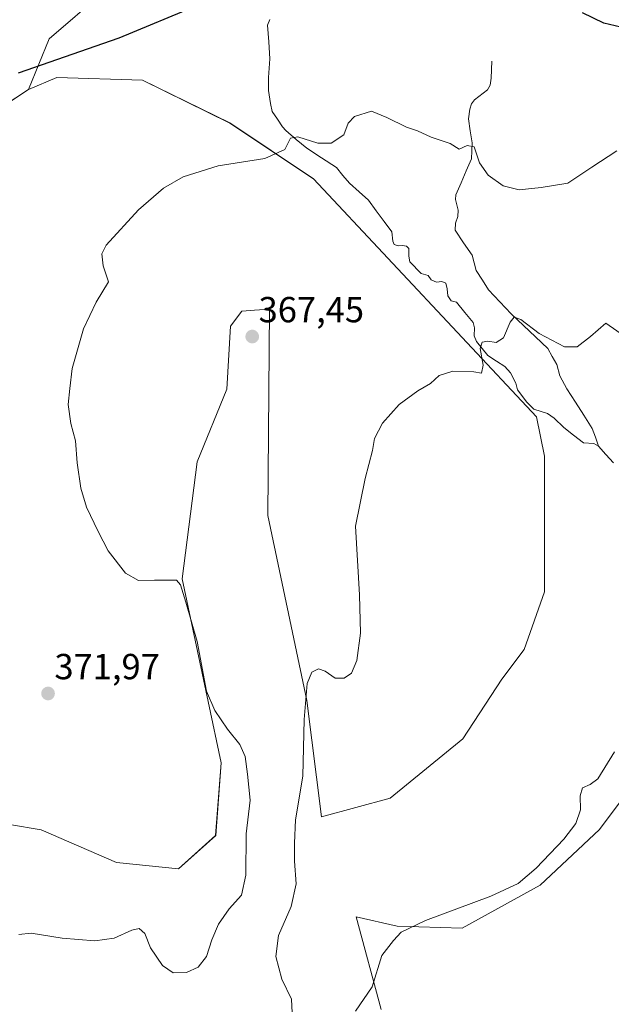
# Model space of a CAD drawing. Units: metres. Extents: x 618269 to 621739, y 4694735 to 4697107.
# Drawn here: x 618910 to 619074, y 4695803 to 4696076 of the extents above; entities that cross this region are included whole.
import ezdxf
from ezdxf.enums import TextEntityAlignment as Align

# ---------------------------------------------------------------- set-up
doc = ezdxf.new("R2010")
doc.units = ezdxf.units.M
doc.header["$MEASUREMENT"] = 0
for name, color, linetype, lineweight in [('Carátula', 7, 'Continuous', 5), ('Corriente natural lineal', 142, 'Continuous', 13), ('Cultivos herbáceos CxS', 92, 'Continuous', 0), ('Curva de nivel maestra', 36, 'Continuous', 30), ('Curva de nivel normal', 36, 'Continuous', 0), ('Matorral CxS', 135, 'Continuous', 0), ('Punto de cota en terreno', 7, 'Continuous', 0), ('Rótulo de punto de cota en terreno', 19, 'Continuous', 0), ('Suelo desnudo CxS', 43, 'Continuous', 0)]:
    doc.layers.add(name, color=color, linetype=linetype, lineweight=lineweight)
doc.styles.add('Arial', font='txt', dxfattribs={"height": 0.2})

# ---------------------------------------------------------------- blocks, each defined once
blk = doc.blocks.new('*U150')
at = {"layer": 'Cultivos herbáceos CxS', "color": 92, "linetype": 'Continuous', "lineweight": 0}
for points in [[(618894.7007, 4696044.3557, 373.3613), (618912.8097, 4696056.2715, 373.2377), (618920.6237, 4696059.5625, 373.1435), (618944.3451, 4696058.8451, 372.4262), (618968.4889, 4696047.0251, 370.5781), (618991.6041, 4696031.6081, 368.9645), (619053.2463, 4695965.8281, 363.7397), (619055.4845, 4695954.9339, 363.5371), (619055.4837, 4695917.4193, 362.7761), (619049.8325, 4695901.4887, 362.5296), (619043.6675, 4695893.2659, 362.8208), (619032.8795, 4695876.8207, 363.3182), (619012.8455, 4695860.3763, 364.2991), (618993.8387, 4695855.2375, 364.3743), (618989.7351, 4695887.3711, 364.7697), (618978.9431, 4695938.4899, 365.9992), (618979.4579, 4695995.5335, 367.0681), (618975.2833, 4695995.2549, 367.4598), (618971.7531, 4695995.0195, 367.8265), (618968.6701, 4695990.9085, 368.1397), (618967.6427, 4695973.4357, 367.8864), (618959.4235, 4695953.3927, 367.8651), (618955.3131, 4695921.0173, 369.4465), (618966.1001, 4695870.1405, 370.7643), (618964.5593, 4695850.0977, 371.6308), (618954.2851, 4695840.8479, 372.9467), (618937.1813, 4695842.5831, 373.1572), (618916.2717, 4695851.6399, 373.0723), (618907.5947, 4695853.0869, 373.2786)], [(619010.3057, 4695801.9757, 359.0906), (619003.4161, 4695827.5875, 360.7848), (619014.7179, 4695825.0185, 359.829), (619032.6965, 4695824.5045, 358.5081), (619054.2713, 4695836.3241, 357.7267), (619070.7105, 4695851.7409, 357.7051), (619113.8269, 4695909.3121, 359.1741), (619152.9021, 4695964.7991, 365.009), (619179.9091, 4695979.1217, 366.223), (619185.7781, 4695986.8967, 366.9421), (619177.5593, 4695997.1759, 368.763), (619171.9097, 4696013.1065, 370.4668), (619169.8547, 4696032.6345, 372.3975), (619178.5883, 4696058.3303, 373.1119), (619190.9163, 4696067.0661, 372.8101), (619211.9779, 4696069.1217, 372.4176), (619228.9297, 4696063.4687, 371.0454), (619255.1283, 4696062.9545, 370.6588), (619249.9917, 4696076.3163, 372.8912)]]:
    blk.add_polyline3d(points, dxfattribs=at)
blk = doc.blocks.new('*U152')
at = {"layer": 'Suelo desnudo CxS', "color": 43, "linetype": 'Continuous', "lineweight": 0}
for points in [[(618907.59, 4695853.09, 373.28), (618916.27, 4695851.64, 373.07), (618937.18, 4695842.58, 373.16), (618954.29, 4695840.85, 372.95), (618964.56, 4695850.1, 371.63), (618966.1, 4695870.14, 370.76), (618955.31, 4695921.02, 369.45), (618959.42, 4695953.39, 367.87), (618967.64, 4695973.44, 367.89), (618968.67, 4695990.91, 368.14), (618971.75, 4695995.02, 367.83), (618975.28, 4695995.25, 367.46), (618979.46, 4695995.53, 367.07), (618978.94, 4695938.49, 366), (618989.74, 4695887.37, 364.77), (618993.84, 4695855.24, 364.37), (619012.85, 4695860.38, 364.3), (619032.88, 4695876.82, 363.32), (619043.67, 4695893.27, 362.82), (619049.83, 4695901.49, 362.53), (619055.48, 4695917.42, 362.78), (619055.48, 4695954.93, 363.54), (619053.25, 4695965.83, 363.74), (618991.6, 4696031.61, 368.96), (618968.49, 4696047.03, 370.58), (618944.35, 4696058.85, 372.43), (618920.62, 4696059.56, 373.14), (618912.81, 4696056.27, 373.24), (618918.53, 4696070.32, 375.81), (618933.54, 4696083.3, 378.91)], [(619249.99, 4696076.32, 372.89), (619255.13, 4696062.95, 370.66), (619228.93, 4696063.47, 371.05), (619211.98, 4696069.12, 372.42), (619190.92, 4696067.07, 372.81), (619178.59, 4696058.33, 373.11), (619169.85, 4696032.63, 372.4), (619171.91, 4696013.11, 370.47), (619177.56, 4695997.18, 368.76), (619185.78, 4695986.9, 366.94), (619179.91, 4695979.12, 366.22), (619152.9, 4695964.8, 365.01), (619113.83, 4695909.31, 359.17), (619070.71, 4695851.74, 357.71), (619054.27, 4695836.32, 357.73), (619032.7, 4695824.5, 358.51), (619014.72, 4695825.02, 359.83), (619003.42, 4695827.59, 360.78), (619010.31, 4695801.98, 359.09)]]:
    blk.add_polyline3d(points, dxfattribs=at)
blk = doc.blocks.new('*U158')
at = {"layer": 'Cultivos herbáceos CxS', "color": 92, "linetype": 'Continuous', "lineweight": 0}
blk.add_polyline3d([(618907.59, 4695853.09, 373.28), (618916.27, 4695851.64, 373.07), (618937.18, 4695842.58, 373.16), (618954.29, 4695840.85, 372.95), (618964.56, 4695850.1, 371.63), (618966.1, 4695870.14, 370.76), (618955.31, 4695921.02, 369.45), (618959.42, 4695953.39, 367.87), (618967.64, 4695973.44, 367.89), (618968.67, 4695990.91, 368.14), (618971.75, 4695995.02, 367.83), (618975.28, 4695995.25, 367.46), (618979.46, 4695995.53, 367.07), (618978.94, 4695938.49, 366), (618989.74, 4695887.37, 364.77), (618993.84, 4695855.24, 364.37), (619012.85, 4695860.38, 364.3), (619032.88, 4695876.82, 363.32), (619043.67, 4695893.27, 362.82), (619049.83, 4695901.49, 362.53), (619055.48, 4695917.42, 362.78), (619055.48, 4695954.93, 363.54), (619053.25, 4695965.83, 363.74), (618991.6, 4696031.61, 368.96), (618968.49, 4696047.03, 370.58), (618944.35, 4696058.85, 372.43), (618920.62, 4696059.56, 373.14), (618912.81, 4696056.27, 373.24)], dxfattribs=at)
blk = doc.blocks.new('*U165')
at = {"layer": 'Suelo desnudo CxS', "color": 43, "linetype": 'Continuous', "lineweight": 0}
blk.add_polyline3d([(618907.59, 4695853.09, 373.28), (618916.27, 4695851.64, 373.07), (618937.18, 4695842.58, 373.16), (618954.29, 4695840.85, 372.95), (618964.56, 4695850.1, 371.63), (618966.1, 4695870.14, 370.76), (618955.31, 4695921.02, 369.45), (618959.42, 4695953.39, 367.87), (618967.64, 4695973.44, 367.89), (618968.67, 4695990.91, 368.14), (618971.75, 4695995.02, 367.83), (618975.28, 4695995.25, 367.46), (618979.46, 4695995.53, 367.07), (618978.94, 4695938.49, 366), (618989.74, 4695887.37, 364.77), (618993.84, 4695855.24, 364.37), (619012.85, 4695860.38, 364.3), (619032.88, 4695876.82, 363.32), (619043.67, 4695893.27, 362.82), (619049.83, 4695901.49, 362.53), (619055.48, 4695917.42, 362.78), (619055.48, 4695954.93, 363.54), (619053.25, 4695965.83, 363.74), (618991.6, 4696031.61, 368.96), (618968.49, 4696047.03, 370.58), (618944.35, 4696058.85, 372.43), (618920.62, 4696059.56, 373.14), (618912.81, 4696056.27, 373.24)], dxfattribs=at)
blk = doc.blocks.new('*U174')
at = {"layer": 'Curva de nivel normal', "color": 36, "linetype": 'Continuous', "lineweight": 0}
blk.add_polyline3d([(619074.84, 4695873.2, 360), (619070.24, 4695865.72, 360), (619068.1, 4695864.18, 360), (619066, 4695863.22, 360), (619065.34, 4695861.06, 360), (619065.41, 4695857.16, 360), (619064.1, 4695853.39, 360), (619060.83, 4695849.1, 360), (619053.16, 4695841.09, 360), (619048.16, 4695836.8, 360), (619040.62, 4695833.27, 360), (619022.55, 4695826.61, 360), (619015.88, 4695823.38, 360), (619013.73, 4695821.01, 360), (619010.49, 4695816.95, 360), (619007.83, 4695808.23, 360), (619003.2, 4695801.52, 360)], dxfattribs=at)
blk = doc.blocks.new('*U176')
at = {"layer": 'Curva de nivel normal', "color": 36, "linetype": 'Continuous', "lineweight": 0}
blk.add_polyline3d([(619077.6, 4695988.11, 365), (619072.42, 4695991.7, 365), (619068.2, 4695988.05, 365), (619064.5, 4695985.14, 365), (619061.04, 4695985.14, 365), (619054.02, 4695988.8, 365), (619048.89, 4695992.71, 365), (619047.1, 4695993.38, 365), (619045.98, 4695991.95, 365), (619044.16, 4695987.61, 365), (619042.07, 4695986.38, 365), (619039.81, 4695986.75, 365), (619038.25, 4695986.48, 365), (619037.66, 4695984.65, 365), (619038.5, 4695980.13, 365), (619038.08, 4695977.92, 365), (619035.9, 4695978.2, 365), (619030.14, 4695978.44, 365), (619026.37, 4695977.24, 365), (619023.95, 4695975.06, 365), (619020.49, 4695973.03, 365), (619015.25, 4695969.2, 365), (619010.65, 4695964.07, 365), (619008.52, 4695959.86, 365), (619007.92, 4695956.46, 365), (619005.85, 4695948.79, 365), (619003.26, 4695935.56, 365), (619004.32, 4695916.62, 365), (619004.61, 4695905.98, 365), (619003.63, 4695898.42, 365), (619002.08, 4695894.92, 365), (619000.09, 4695893.58, 365), (618997.63, 4695893.58, 365), (618994.85, 4695895.47, 365), (618993, 4695896.14, 365), (618991.18, 4695895.27, 365), (618989.82, 4695892.12, 365), (618989.04, 4695882.12, 365), (618988.65, 4695866.44, 365), (618986.67, 4695854.45, 365), (618986.36, 4695847.98, 365), (618986.33, 4695842.96, 365), (618986.8, 4695836.7, 365), (618985.48, 4695830.42, 365), (618981.92, 4695822.4, 365), (618981.24, 4695816.61, 365), (618982.89, 4695810.34, 365), (618985.56, 4695804.84, 365), (618985.97, 4695795.44, 365)], dxfattribs=at)
blk = doc.blocks.new('*U177')
at = {"layer": 'Curva de nivel normal', "color": 36, "linetype": 'Continuous', "lineweight": 0}
blk.add_polyline3d([(619075.5, 4696039.33, 370), (619068.53, 4696034.8, 370), (619061.93, 4696030.43, 370), (619054.52, 4696029.17, 370), (619048.49, 4696028.54, 370), (619044.03, 4696029.65, 370), (619039.86, 4696032.59, 370), (619037.54, 4696036.02, 370), (619036.04, 4696040.43, 370), (619034.1, 4696040.82, 370), (619031.92, 4696039.84, 370), (619029.35, 4696041.38, 370), (619024.17, 4696043.1, 370), (619020.4, 4696044.85, 370), (619017.33, 4696045.92, 370), (619011.93, 4696048.52, 370), (619007.69, 4696050.33, 370), (619002.99, 4696048.85, 370), (619001.23, 4696046.99, 370), (618999.98, 4696043.73, 370), (618996.49, 4696041.44, 370), (618992.83, 4696041.45, 370), (618987.27, 4696043.25, 370), (618985.28, 4696042.85, 370), (618983.69, 4696039.73, 370), (618978.16, 4696037.18, 370), (618965.24, 4696035.15, 370), (618955.54, 4696032.14, 370), (618950.13, 4696029, 370), (618943.21, 4696023.02, 370), (618934.3, 4696013.28, 370), (618933.1, 4696010.88, 370), (618933.44, 4696007.56, 370), (618934.91, 4696003.13, 370), (618931.51, 4695997.46, 370), (618927.98, 4695990.13, 370), (618924.86, 4695979.17, 370), (618924.22, 4695973.64, 370), (618923.81, 4695969.21, 370), (618924.54, 4695963.96, 370), (618925.83, 4695959.17, 370), (618926.23, 4695953.13, 370), (618927.27, 4695946.13, 370), (618928.88, 4695940.79, 370), (618932.11, 4695934.11, 370), (618934.82, 4695928.73, 370), (618939.62, 4695922.6, 370), (618943.25, 4695920.56, 370), (618947.68, 4695920.66, 370), (618953.69, 4695920.67, 370), (618954.83, 4695919.34, 370), (618956.27, 4695914.58, 370), (618959.4, 4695903.7, 370), (618962.02, 4695889.98, 370), (618964.36, 4695884.66, 370), (618967.84, 4695879.47, 370), (618971.23, 4695875.19, 370), (618972.76, 4695871.89, 370), (618973.36, 4695867.02, 370), (618974.12, 4695859.87, 370), (618972.95, 4695850.56, 370), (618972.93, 4695839.12, 370), (618971.71, 4695833.54, 370), (618968.33, 4695829.79, 370), (618965.38, 4695825.54, 370), (618963.51, 4695821.24, 370), (618961.99, 4695816.59, 370), (618959.73, 4695813.65, 370), (618956.5, 4695812.17, 370), (618952.85, 4695812.14, 370), (618949.87, 4695814.17, 370), (618946.57, 4695819.04, 370), (618944.95, 4695822.95, 370), (618943.39, 4695824.38, 370), (618941.34, 4695823.95, 370), (618936.48, 4695821.66, 370), (618931.15, 4695820.99, 370), (618922.16, 4695821.72, 370), (618913.51, 4695823.04, 370), (618910.14, 4695822.69, 370)], dxfattribs=at)
blk = doc.blocks.new('5PATER')
at = {"layer": 'Carátula', "linetype": 'Continuous', "lineweight": 5}
h = blk.add_hatch(color=250, dxfattribs=at)
edge = h.paths.add_edge_path()
edge.add_ellipse((0, 0.01), major_axis=(-1.33, -1.34), ratio=0.999422, start_angle=0, end_angle=360)

msp = doc.modelspace()

# ---------------------------------------------------------------- linework, layer by layer
at = {"layer": 'Corriente natural lineal', "color": 142, "linetype": 'Continuous', "lineweight": 13}
for points in [[(618979.55, 4696075.67, 373.32), (618978.91, 4696074.09, 373.13), (618979.24, 4696069.43, 372.73), (618979.57, 4696064.77, 372.33), (618979.35, 4696062.21, 372.09), (618979.13, 4696059.65, 371.81), (618979.17, 4696056.01, 371.4), (618979.72, 4696052.4, 370.95), (618980.22, 4696050.25, 370.63), (618981.64, 4696048.09, 370.33), (618983.05, 4696045.93, 370.3), (618983.95, 4696044.92, 370.21), (618986.84, 4696042.51, 369.87), (618989.73, 4696040.1, 369.68), (618993.84, 4696037.43, 369.26), (618997.95, 4696034.75, 369.03), (618999.76, 4696032.56, 368.76), (619001.56, 4696030.37, 368.48), (619004.19, 4696028.04, 368.2), (619006.82, 4696025.7, 367.96), (619008.96, 4696022.77, 367.73), (619011.11, 4696019.84, 367.15), (619013.25, 4696016.91, 366.94), (619013.51, 4696014.32, 366.82), (619013.89, 4696013.47, 366.73), (619015.02, 4696013.08, 366.56), (619016.23, 4696013.2, 366.4), (619017.28, 4696012.98, 366.41), (619017.99, 4696012.31, 366.41), (619017.97, 4696010.23, 366.27), (619018.2, 4696008.68, 366.16), (619021.42, 4696005.41, 365.97), (619023.34, 4696004.87, 365.85), (619024.16, 4696003.69, 365.65), (619025.65, 4696003.04, 365.44), (619027.12, 4696003.18, 365.41), (619028.17, 4696002.78, 365.54), (619028.57, 4696001.15, 365.5), (619028.72, 4695999.25, 365.39), (619029.63, 4695997.9, 365.29), (619031.11, 4695997.51, 365.2), (619033.41, 4695994.69, 365.32), (619035.71, 4695991.87, 365.14), (619036.11, 4695990.41, 365.01), (619036.01, 4695988.16, 364.9), (619036.66, 4695986.62, 364.92), (619039.82, 4695982.75, 364.73), (619042.17, 4695981.23, 364.61), (619044.51, 4695979.7, 364.5), (619046.04, 4695977.93, 364.29), (619047.51, 4695975.13, 364.12), (619048.01, 4695973.24, 364.05), (619050.63, 4695969.87, 363.92), (619052.51, 4695967.94, 363.72), (619056.27, 4695966.76, 363.57), (619058.13, 4695965.44, 363.49), (619060.81, 4695962.85, 363.23), (619063.52, 4695960.74, 363.15), (619066.23, 4695958.62, 363), (619069.09, 4695958.45, 363.01), (619070.41, 4695957.72, 363)], [(619040.94, 4696064.12, 373), (619040.74, 4696059.44, 372.58), (619040.46, 4696057.53, 372.42), (619039.73, 4696056.2, 372.28), (619036.1, 4696053.4, 371.63), (619035.27, 4696052.33, 371.5), (619034.8, 4696050.85, 371.31), (619034.46, 4696048.15, 370.97), (619034.96, 4696044.84, 370.45), (619035.45, 4696041.53, 369.99), (619035.25, 4696037.11, 369.51), (619033.83, 4696033.8, 369.18), (619032.41, 4696030.5, 368.55), (619030.99, 4696027.19, 367.86), (619030.87, 4696025.89, 367.71), (619031.57, 4696022.97, 367.31), (619031.54, 4696021.15, 367.17), (619030.91, 4696019.31, 367.05), (619030.8, 4696017.4, 366.91), (619033.12, 4696013.93, 366.83), (619035.44, 4696010.46, 366.48), (619036.62, 4696006.26, 366.02), (619038.31, 4696003.59, 366.12), (619040, 4696000.92, 365.88), (619043.14, 4695997.61, 365.5), (619046.27, 4695994.3, 365.12), (619049.64, 4695991.09, 365.05), (619053, 4695987.89, 364.75), (619056.37, 4695984.68, 364.52), (619057.61, 4695982.47, 364.37), (619058.85, 4695980.26, 364.34), (619059.73, 4695977.18, 364.21), (619061.67, 4695973.52, 363.97), (619064.01, 4695969.88, 363.84), (619066.35, 4695966.23, 363.58), (619068.69, 4695962.59, 363.36), (619069.55, 4695960.16, 363.18), (619070.41, 4695957.72, 363)], [(619070.41, 4695957.72, 363), (619072.48, 4695955.41, 362.97), (619074.54, 4695953.09, 362.86)]]:
    msp.add_polyline3d(points, dxfattribs=at)
at = {"layer": 'Cultivos herbáceos CxS', "color": 92, "linetype": 'Continuous', "lineweight": 0}
for points in [[(619249.99, 4696076.32, 372.89), (619255.13, 4696062.95, 370.66), (619228.93, 4696063.47, 371.05), (619211.98, 4696069.12, 372.42), (619190.92, 4696067.07, 372.81), (619178.59, 4696058.33, 373.11), (619169.85, 4696032.63, 372.4), (619171.91, 4696013.11, 370.47), (619177.56, 4695997.18, 368.76), (619185.78, 4695986.9, 366.94), (619179.91, 4695979.12, 366.22), (619152.9, 4695964.8, 365.01), (619113.83, 4695909.31, 359.17), (619070.71, 4695851.74, 357.71), (619054.27, 4695836.32, 357.73), (619032.7, 4695824.5, 358.51), (619014.72, 4695825.02, 359.83), (619003.42, 4695827.59, 360.78), (619010.31, 4695801.98, 359.09)], [(618894.7, 4696044.36, 373.36), (618912.81, 4696056.27, 373.24)]]:
    msp.add_polyline3d(points, dxfattribs=at)
at = {"layer": 'Curva de nivel maestra', "color": 36, "linetype": 'Continuous', "lineweight": 30}
for points in [[(618959.97, 4696079.7, 375), (618937.81, 4696070.45, 375), (618909.91, 4696060.8, 375)], [(619082.84, 4696072.01, 375), (619071.88, 4696074.6, 375), (619066.02, 4696077.51, 375)]]:
    msp.add_polyline3d(points, dxfattribs=at)
at = {"layer": 'Matorral CxS', "color": 135, "linetype": 'Continuous', "lineweight": 0}
for points in [[(618898.3, 4696092.15, 381.59), (618936.31, 4696135.83, 380.94), (618945.04, 4696148.16, 380.57), (618959.94, 4696149.71, 380.24), (618981.87, 4696151.52, 380.07), (619004.63, 4696159.98, 380.71), (619013.36, 4696166.66, 380.7), (619007.41, 4696143.72, 382.27), (618999.35, 4696132.78, 382.3), (618986.09, 4696128.09, 382.33), (618975.99, 4696124.73, 382.3), (618973, 4696114.51, 382.32), (618971.44, 4696094.79, 376.61), (618949.96, 4696088.68, 378.06), (618933.54, 4696083.3, 378.91), (618918.53, 4696070.32, 375.81), (618912.81, 4696056.27, 373.24), (618894.7, 4696044.36, 373.36)], [(619013.36, 4696166.66, 380.7), (619007.41, 4696143.72, 382.27), (618999.35, 4696132.78, 382.3), (618986.09, 4696128.09, 382.33), (618975.99, 4696124.73, 382.3), (618973, 4696114.51, 382.32), (618971.44, 4696094.79, 376.61), (618949.96, 4696088.68, 378.06), (618933.54, 4696083.3, 378.91), (618918.53, 4696070.32, 375.81), (618912.81, 4696056.27, 373.24)], [(618894.7, 4696044.36, 373.36), (618912.81, 4696056.27, 373.24)]]:
    msp.add_polyline3d(points, dxfattribs=at)
at = {"layer": 'Suelo desnudo CxS', "color": 43, "linetype": 'Continuous', "lineweight": 0}
for points in [[(619013.36, 4696166.66, 380.7), (619007.41, 4696143.72, 382.27), (618999.35, 4696132.78, 382.3), (618986.09, 4696128.09, 382.33), (618975.99, 4696124.73, 382.3), (618973, 4696114.51, 382.32), (618971.44, 4696094.79, 376.61), (618949.96, 4696088.68, 378.06), (618933.54, 4696083.3, 378.91), (618918.53, 4696070.32, 375.81), (618912.81, 4696056.27, 373.24)], [(619249.99, 4696076.32, 372.89), (619255.13, 4696062.95, 370.66), (619228.93, 4696063.47, 371.05), (619211.98, 4696069.12, 372.42), (619190.92, 4696067.07, 372.81), (619178.59, 4696058.33, 373.11), (619169.85, 4696032.63, 372.4), (619171.91, 4696013.11, 370.47), (619177.56, 4695997.18, 368.76), (619185.78, 4695986.9, 366.94), (619179.91, 4695979.12, 366.22), (619152.9, 4695964.8, 365.01), (619113.83, 4695909.31, 359.17), (619070.71, 4695851.74, 357.71), (619054.27, 4695836.32, 357.73), (619032.7, 4695824.5, 358.51), (619014.72, 4695825.02, 359.83), (619003.42, 4695827.59, 360.78), (619010.31, 4695801.98, 359.09)]]:
    msp.add_polyline3d(points, dxfattribs=at)

# ---------------------------------------------------------------- block references
at = {"layer": 'Cultivos herbáceos CxS', "color": 92, "linetype": 'Continuous', "lineweight": 0}
for name in ['*U150', '*U158']:
    msp.add_blockref(name, (0, 0), dxfattribs=at)
at = {"layer": 'Curva de nivel normal', "color": 36, "linetype": 'Continuous', "lineweight": 0}
for name in ['*U177', '*U176', '*U174']:
    msp.add_blockref(name, (0, 0), dxfattribs=at)
at = {"layer": 'Punto de cota en terreno', "linetype": 'Continuous', "lineweight": 0}
for p in [(618974.67, 4695987.99, 367.45), (618918.22, 4695889.32, 371.97)]:
    msp.add_blockref('5PATER', p, dxfattribs=at)
at = {"layer": 'Suelo desnudo CxS', "color": 43, "linetype": 'Continuous', "lineweight": 0}
for name in ['*U152', '*U165']:
    msp.add_blockref(name, (0, 0), dxfattribs=at)

# ---------------------------------------------------------------- texts
at = {"layer": 'Rótulo de punto de cota en terreno', "color": 19, "linetype": 'Continuous', "lineweight": 0, "style": 'Arial'}
for s, p in [('367,45', (618976.43, 4695989.75)), ('371,97', (618919.98, 4695891.08))]:
    msp.add_text(s, height=7, dxfattribs=at).set_placement(p, align=Align.BOTTOM_LEFT)

doc.saveas('drawing.dxf')
